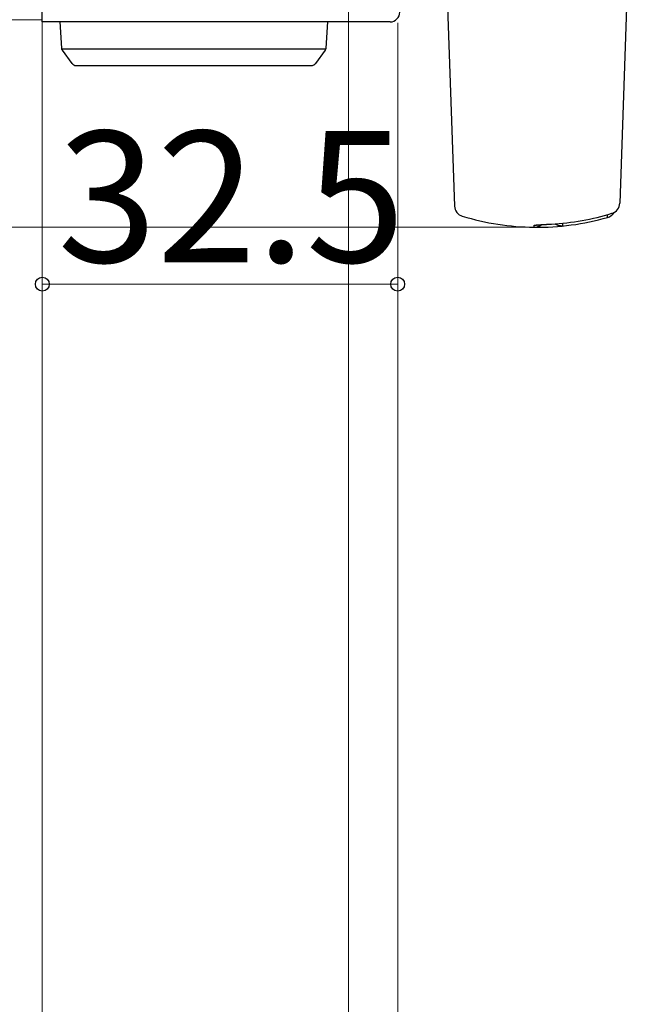
# Model space of a CAD drawing. Extents: x 105 to 1155, y 126 to 1688.
# Drawn here: x 507 to 563, y 312 to 402 of the extents above; entities that cross this region are included whole.
import ezdxf

# ---------------------------------------------------------------- set-up
doc = ezdxf.new("R2010")
doc.units = 0
doc.linetypes.add('PHANTOM', pattern=[12.7, 6.35, -1.27, 1.27, -1.27, 1.27, -1.27])
for name, color, linetype, lineweight in [('YKK_12', 2, 'CONTINUOUS', 13), ('YKK_13', 4, 'CONTINUOUS', 30), ('YKK_D', 6, 'CONTINUOUS', 13)]:
    doc.layers.add(name, color=color, linetype=linetype, lineweight=lineweight)
doc.styles.add('text-b', font='txt')

msp = doc.modelspace()

# ---------------------------------------------------------------- linework, layer by layer
at = {"layer": 'YKK_12'}
msp.add_line((448, 401.954), (509, 401.954), dxfattribs=at)
at = {"layer": 'YKK_13'}
for p, q in [((509, 401.914), (509, 405.354)), ((546, 404.954), (546.701, 384.893)), ((562.5, 404.954), (561.809, 385.152)), ((509, 401.754), (509, 401.914)), ((514.481, 401.754), (509, 401.754)), ((511.598, 401.754), (510.6, 401.754)), ((510.6, 401.754), (510.748, 399.339)), ((534.102, 401.754), (511.598, 401.754)), ((540.8, 401.754), (514.481, 401.754)), ((535.1, 401.754), (534.102, 401.754)), ((534.952, 399.339), (535.1, 401.754)), ((534.934, 399.251), (510.766, 399.251)), ((510.805, 399.18), (510.816, 399.164)), ((510.816, 399.164), (511.695, 397.959)), ((534.005, 397.959), (534.884, 399.164)), ((534.884, 399.164), (534.895, 399.18)), ((512.099, 397.754), (512.503, 397.754)), ((512.503, 397.754), (533.197, 397.754)), ((533.197, 397.754), (533.601, 397.754)), ((561.101, 384.231), (561.101, 384.232))]:
    msp.add_line(p, q, dxfattribs=at)
at = {"layer": 'YKK_13', "linetype": 'PHANTOM', "ltscale": 0.8}
msp.add_line((560.65, 384.1), (560.657, 383.844), dxfattribs=at)
at = {"layer": 'YKK_13', "linetype": 'PHANTOM'}
for p, q in [((554.186, 383.141), (553.989, 383.124)), ((553.989, 382.955), (553.989, 383.124)), ((554.237, 383.153), (554.186, 383.141))]:
    msp.add_line(p, q, dxfattribs=at)
at = {"layer": 'YKK_13'}
for centre, radius, start, end in [((540.8, 402.654), 0.9, 270, 0), ((511.047, 399.357), 0.3, 183.5, 216.09486), ((534.653, 399.357), 0.3, 323.90514, 356.5), ((512.099, 398.254), 0.5, 216.09486, 270), ((533.601, 398.254), 0.5, 270, 323.90514), ((547.7, 384.928), 1, 182, 253.07528), ((560.809, 385.187), 1, 286.9815, 358), ((554.25, 406.454), 23.5, 253.07528, 269.36337), ((560.424, 384.817), 1, 285.92504, 329.45264), ((554.25, 406.452), 23.498, 269.36266, 285.92568), ((554, 383.955), 1, 269.36337, 309.18843)]:
    msp.add_arc(centre, radius, start, end, dxfattribs=at)
at = {"layer": 'YKK_13', "linetype": 'PHANTOM'}
msp.add_arc((435.587, 382.515), 118.925, 0.21228, 0.27976, dxfattribs=at)
at = {"layer": 'YKK_13'}
for points, knots in [([(555.556, 383.246), (556.496, 383.299), (557.434, 383.408), (559.286, 383.737), (560.199, 383.957), (561.101, 384.232)], [0, 0, 0, 0, 0.5, 0.5, 1, 1, 1, 1]), ([(554.236, 383.16), (554.236, 383.16), (554.231, 383.159), (554.27, 383.165), (554.365, 383.174), (554.546, 383.187), (554.803, 383.202), (555.122, 383.22), (555.388, 383.235), (555.539, 383.243), (555.57, 383.245)], [0, 0, 0, 0, 0.016676, 0.103279, 0.227756, 0.38527, 0.56207, 0.752802, 0.949533, 1, 1, 1, 1]), ([(556.6, 383.072), (556.461, 383.058), (556.32, 383.073), (556.084, 383.151), (555.986, 383.202), (555.898, 383.268)], [0, 0, 0, 0, 0.25, 0.25, 0.4462285, 0.4462285, 0.4462285, 0.4462285])]:
    msp.add_open_spline(points, degree=3, knots=knots, dxfattribs=at)
at = {"layer": 'YKK_13', "linetype": 'PHANTOM'}
for points, knots in [([(553.989, 383.124), (553.989, 383.129), (553.999, 383.135), (554.041, 383.145), (554.072, 383.15), (554.152, 383.16), (554.202, 383.165), (554.317, 383.174), (554.384, 383.179), (554.603, 383.193), (554.777, 383.203), (555.15, 383.224), (555.352, 383.235), (555.556, 383.246)], [0, 0, 0, 0, 0.125, 0.125, 0.25, 0.25, 0.375, 0.375, 0.5, 0.5, 0.75, 0.75, 1, 1, 1, 1]), ([(556.579, 383.326), (556.582, 383.257), (556.585, 383.202), (556.589, 383.129), (556.592, 383.105), (556.595, 383.083), (556.596, 383.077), (556.598, 383.071), (556.599, 383.07), (556.6, 383.072)], [0.7959014, 0.7959014, 0.7959014, 0.7959014, 0.875, 0.875, 0.9375, 0.9375, 0.96875, 0.96875, 1, 1, 1, 1])]:
    msp.add_open_spline(points, degree=3, knots=knots, dxfattribs=at)
at = {"layer": 'YKK_D'}
for p, q in [((509, 405.019), (509, 227.142)), ((509, 405.019), (509, 376.754)), ((537, 404.454), (537, 207.142)), ((537, 404.454), (537, 207.142)), ((541.5, 401.654), (541.5, 247.142)), ((541.5, 401.654), (541.5, 247.142)), ((541.5, 401.654), (541.5, 376.754)), ((553.25, 382.954), (251, 382.954)), ((541.5, 377.754), (509, 377.754))]:
    msp.add_line(p, q, dxfattribs=at)
at = {"layer": 'YKK_D', "linetype": 'ByBlock', "lineweight": -2}
for centre in [(509, 377.754), (541.5, 377.754)]:
    msp.add_circle(centre, 0.637, dxfattribs=at)

# ---------------------------------------------------------------- texts
at = {"layer": 'YKK_D', "style": 'text-b'}
msp.add_text('32.5', height=12, dxfattribs=at).set_placement((510.386, 379.754))

doc.saveas('drawing.dxf')
